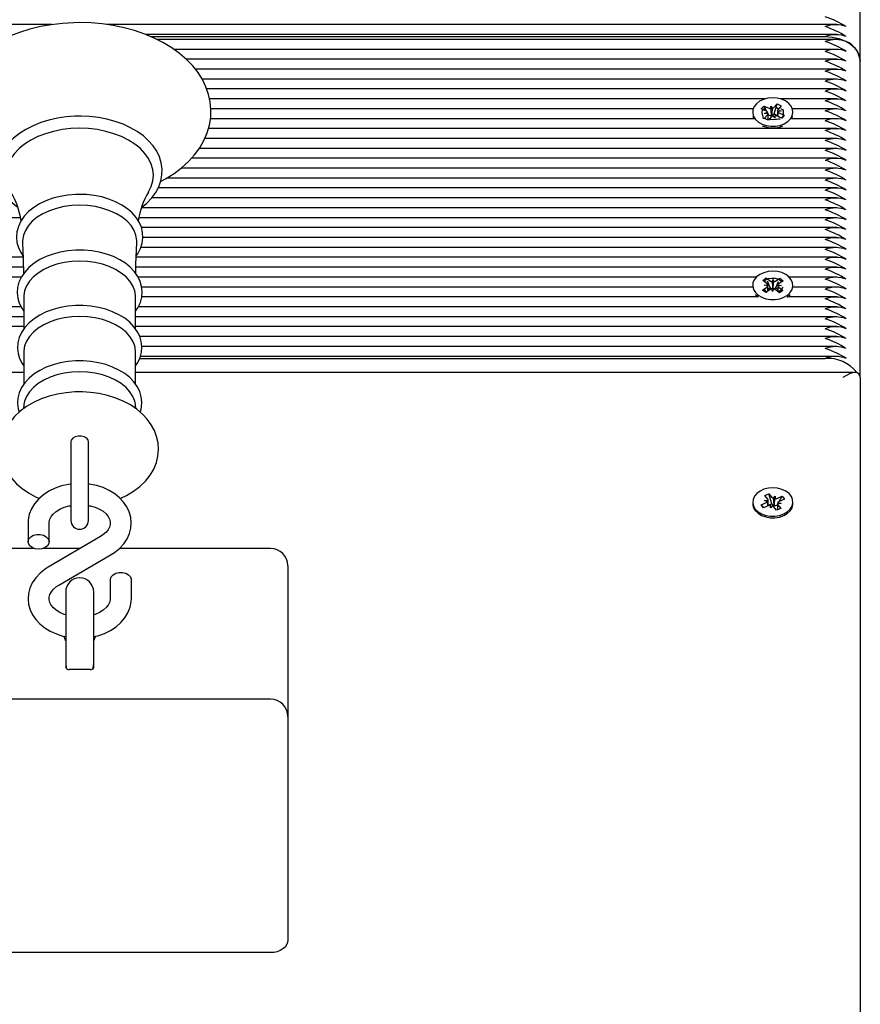
# Model space of a CAD drawing. Units: metres. Extents: x 2.01 to 10.62, y 2.3 to 8.54.
# Drawn here: x 6.16 to 6.4, y 5.93 to 6.21 of the extents above; entities that cross this region are included whole.
import ezdxf

# ---------------------------------------------------------------- set-up
doc = ezdxf.new("R2010")
doc.units = ezdxf.units.M
doc.header["$LTSCALE"] = 60
doc.linetypes.add('SLD-Сплошная', pattern=[0])

msp = doc.modelspace()

# ---------------------------------------------------------------- linework, layer by layer
at = {"color": 7, "linetype": 'SLD-Сплошная', "lineweight": 25}
for p, q in [((6.398906697782849, 6.195010337684127), (6.398906697782849, 6.286934219238379)), ((6.168080238113002, 6.205495619058365), (5.721406697782849, 6.205495619058365)), ((6.392215870012474, 6.205495619058365), (6.183625798423371, 6.205495619058365)), ((6.392215870012473, 6.202667191933619), (6.194740891150579, 6.202667191933619)), ((6.196137417751688, 6.202081405495992), (6.38890669778285, 6.202081405495992)), ((6.392215870012474, 6.201252978371246), (6.197958946692067, 6.201252978371246)), ((6.392215870012473, 6.1984245512465), (6.202819362257308, 6.1984245512465)), ((6.392215870012473, 6.195596124121755), (6.206360739622652, 6.195596124121755)), ((6.398906697782849, 6.104678518690658), (6.398906697782849, 6.195010337684128)), ((6.392215870012474, 6.192767696997008), (6.208930615382864, 6.192767696997008)), ((6.392215870012473, 6.189939269872262), (6.210869000312062, 6.189939269872262)), ((6.392215870012472, 6.187110842747516), (6.21218476322387, 6.187110842747516)), ((6.371745595199384, 6.18428241562277), (6.213003787319874, 6.18428241562277)), ((6.392215870012472, 6.18428241562277), (6.376067800366311, 6.18428241562277)), ((6.368312255775441, 6.181453988498023), (6.213376038145248, 6.181453988498023)), ((6.370616994938312, 6.181400751145432), (6.371365557859228, 6.182237307644847)), ((6.372074705630348, 6.180748560782765), (6.370616994938312, 6.181400751145432)), ((6.371365557859228, 6.182237307644847), (6.37282326855127, 6.181585117282179)), ((6.371798661962924, 6.181415828574706), (6.371365557859228, 6.182237307644847)), ((6.371601176449859, 6.181453988498023), (6.37143549465615, 6.181453988498023)), ((6.372178470239936, 6.18069543699317), (6.371815808414724, 6.181383306483225)), ((6.373329781957247, 6.181473407188943), (6.373371323546942, 6.18219759614782)), ((6.373371323546942, 6.18219759614782), (6.37384742639864, 6.181555742942405)), ((6.373573103411468, 6.179639971238786), (6.373371323546942, 6.18219759614782)), ((6.374237499465401, 6.181810062743919), (6.375159835921536, 6.182840819859266)), ((6.374320166085388, 6.179979116381047), (6.374874949143935, 6.181869888848932)), ((6.374912153963259, 6.181996687688524), (6.375159835921536, 6.182840819859266)), ((6.375159835921536, 6.182840819859266), (6.376342905468697, 6.18231150594174)), ((6.375262587083655, 6.180922589762262), (6.376286744931024, 6.180893215422486)), ((6.376286744931024, 6.180893215422486), (6.37537902742287, 6.180556559867513)), ((6.376342905468697, 6.18231150594174), (6.375420569012564, 6.18128074882639)), ((6.392215870012473, 6.181453988498023), (6.379501139790254, 6.181453988498023)), ((6.368548340297934, 6.178625561373277), (6.213266461514625, 6.178625561373277)), ((6.36815669778285, 6.180514648669803), (6.36815669778285, 6.180469741501192)), ((6.371470490097003, 6.178717791397869), (6.372392826553135, 6.179748548513218)), ((6.372653559644164, 6.17818847748034), (6.371470490097003, 6.178717791397869)), ((6.371526650634675, 6.180136081917122), (6.37243436814283, 6.180472737472098)), ((6.372550808482046, 6.180106707577349), (6.371526650634675, 6.180136081917122)), ((6.371781222298037, 6.178625561373277), (6.371758605648908, 6.178625561373277)), ((6.372692617729621, 6.179720240964924), (6.372551333778958, 6.179988217664809)), ((6.372551650634676, 6.178500872679977), (6.372551650634676, 6.179800331677142)), ((6.372551650634676, 6.179562703186623), (6.372692617729621, 6.179720240964924)), ((6.373575896100297, 6.179219234595691), (6.372653559644164, 6.17818847748034)), ((6.372692617729621, 6.179720240964924), (6.372823268551271, 6.179661786837351)), ((6.373568690669086, 6.179563044492998), (6.373573103411468, 6.179639971238786)), ((6.373573103411468, 6.179639971238786), (6.373623677288067, 6.179571790582671)), ((6.374442072018756, 6.178831701191786), (6.373965969167061, 6.179473554397204)), ((6.374237499465401, 6.17988673229909), (6.374320166085388, 6.179979116381047)), ((6.374320166085388, 6.179979116381047), (6.375261744931024, 6.179557847159266)), ((6.374483613608452, 6.179555890150668), (6.374442072018756, 6.178831701191786)), ((6.37644783770647, 6.178791989694763), (6.37499012701443, 6.17944418005743)), ((6.375261744931024, 6.180557465182497), (6.375261744931024, 6.179322656226606)), ((6.375738689935349, 6.180280736556844), (6.377196400627389, 6.179628546194177)), ((6.376388110250524, 6.178818712192832), (6.377196400627389, 6.179628546194177)), ((6.377196400627389, 6.179628546194177), (6.37644783770647, 6.178791989694763)), ((6.392215870012472, 6.178625561373277), (6.379265055267852, 6.178625561373277)), ((6.379656697782849, 6.180469741501192), (6.379656697782849, 6.180514648669803)), ((6.392215870012474, 6.17579713424853), (6.212685934368893, 6.175797134248531)), ((6.392215870012473, 6.172968707123784), (6.211643725663229, 6.172968707123784)), ((6.392215870012473, 6.170140279999038), (6.210074615422089, 6.170140279999038)), ((6.392215870012472, 6.167311852874293), (6.207837008275307, 6.167311852874293)), ((6.39227805081525, 6.164483425749546), (6.204888073219232, 6.164483425749546)), ((6.392215870012473, 6.161654998624799), (6.200831008502362, 6.161654998624799)), ((6.392215870012471, 6.158826571500054), (6.198311323665289, 6.158826571500054)), ((6.392215870012472, 6.155998144375307), (6.196495733939323, 6.155998144375307)), ((6.392215870012473, 6.153169717250561), (6.193551246068374, 6.153169717250561)), ((6.159003344620171, 6.150341290125814), (5.445597525553226, 6.150341290125814)), ((6.392215870012472, 6.150341290125814), (6.19278820995526, 6.150341290125814)), ((6.392215870012473, 6.147512863001069), (6.193547020999181, 6.147512863001069)), ((6.392215870012471, 6.144684435876322), (6.193974281162511, 6.144684435876322)), ((6.392215870012472, 6.141856008751576), (6.193414722792107, 6.141856008751576)), ((6.159768084946741, 6.13902758162683), (5.445597525553227, 6.13902758162683)), ((6.392215870012473, 6.13902758162683), (6.192062811502269, 6.13902758162683)), ((6.159834038810913, 6.136199154502084), (5.445597525553228, 6.136199154502084)), ((6.392215870012473, 6.136199154502084), (6.191963953756296, 6.136199154502084)), ((6.159214275584985, 6.133370727377337), (5.468595415398068, 6.133370727377337)), ((6.36921798016763, 6.133370727377337), (6.192587062784162, 6.133370727377337)), ((6.371021288526037, 6.132443167223173), (6.372035463544795, 6.133125607341912)), ((6.372035463544795, 6.133125607341912), (6.373224624418514, 6.132242000694012)), ((6.372056748547966, 6.133071976183524), (6.372035463544795, 6.133125607341912)), ((6.392215870012473, 6.133370727377337), (6.378595415398065, 6.133370727377337)), ((6.368157337758758, 6.130542300252591), (6.193618768265141, 6.130542300252592)), ((6.36815669778285, 6.131017173986743), (6.36815669778285, 6.130557554578973)), ((6.370924922736618, 6.129694011567829), (6.372174531241878, 6.130534875285556)), ((6.37221044939975, 6.131559560575278), (6.371021288526037, 6.132443167223173)), ((6.371467928403871, 6.131059916916917), (6.372464271868149, 6.131230100202217)), ((6.372451124909913, 6.130855039355295), (6.371467928403871, 6.131059916916917)), ((6.373118043019288, 6.130397865617097), (6.372402765744669, 6.132200127448913)), ((6.372488109599737, 6.129973982332964), (6.373118043019288, 6.130397865617097)), ((6.373118043019288, 6.130397865617097), (6.373224624418516, 6.130318670249183)), ((6.37367740478812, 6.132046419435714), (6.373967145414392, 6.13274164435237)), ((6.37394436300522, 6.13016836967524), (6.373967145414392, 6.13274164435237)), ((6.373967145414392, 6.13274164435237), (6.374207820924554, 6.13203712313239)), ((6.3746737482524, 6.132216602721012), (6.375923356757659, 6.133057466438738)), ((6.374673748252399, 6.130293272276183), (6.374785747415773, 6.130368636706327)), ((6.374785747415773, 6.130368636706327), (6.37553738378873, 6.13214518877315)), ((6.374785747415773, 6.130368636706327), (6.375328588609772, 6.129965278255532)), ((6.37634546716183, 6.130974431056575), (6.375349123697551, 6.130804247771279)), ((6.375362270655788, 6.131179308618198), (6.37634546716183, 6.130974431056575)), ((6.375602946165948, 6.130474787398215), (6.376792107039665, 6.129591180750318)), ((6.376888472829082, 6.132340336405663), (6.375638864323822, 6.131499472687935)), ((6.375908795435219, 6.13302304960048), (6.375923356757659, 6.133057466438738)), ((6.375923356757659, 6.133057466438738), (6.376888472829082, 6.132340336405663)), ((6.392215870012473, 6.130542300252591), (6.379656057807028, 6.130542300252591)), ((6.379656697782849, 6.130557554578973), (6.379656697782849, 6.131017173986743)), ((6.159933334529574, 6.127723364764717), (6.159933334529574, 6.118549855532265)), ((6.191880061036125, 6.118547246965674), (6.191880061036125, 6.127723364764717)), ((6.369860854337319, 6.127713873127845), (6.193645724285478, 6.127713873127845)), ((6.368986525668891, 6.128453462569456), (6.369741336098647, 6.127754675519883)), ((6.371890038808039, 6.128976881534752), (6.370924922736618, 6.129694011567829)), ((6.373139647313301, 6.12981774525248), (6.371890038808039, 6.128976881534752)), ((6.373846250151307, 6.129292703621119), (6.373605574641147, 6.129997224841103)), ((6.37413599077758, 6.12998792853778), (6.373846250151307, 6.129292703621119)), ((6.37391358539776, 6.130094519625784), (6.37394436300522, 6.13016836967524)), ((6.37394436300522, 6.13016836967524), (6.373969928686055, 6.130093532128867)), ((6.375777932020904, 6.128908740631582), (6.374588771147188, 6.129792347279481)), ((6.376792107039665, 6.129591180750318), (6.375777932020904, 6.128908740631582)), ((6.392215870012471, 6.127713873127845), (6.377952541228468, 6.127713873127845)), ((6.159170394624203, 6.124885446003098), (5.445597525553226, 6.124885446003098)), ((6.392215870012472, 6.124885446003098), (6.192650303763052, 6.124885446003098)), ((6.159933334529574, 6.122057018878352), (5.445597525553226, 6.122057018878352)), ((6.392215870012472, 6.122057018878352), (6.191880061036125, 6.122057018878352)), ((6.159933334529574, 6.119228591753607), (5.445597525553227, 6.119228591753607)), ((6.392215870012474, 6.119228591753607), (6.191880061036125, 6.119228591753607)), ((6.392215870012473, 6.116400164628859), (6.193086441947262, 6.116400164628859)), ((6.392215870012473, 6.113571737504114), (6.193680917231317, 6.113571737504114)), ((6.159933334529574, 6.111936672279099), (6.159933334529574, 6.102763163046649)), ((6.191880061036125, 6.102760554480056), (6.191880061036125, 6.111936672279099)), ((6.392215870012473, 6.110743310379368), (6.193274484809424, 6.110743310379368)), ((6.19306438889114, 6.110157523941741), (6.38890669778285, 6.110157523941741)), ((6.159933334529574, 6.106142984784725), (5.440371163876915, 6.106142984784725)), ((6.397442231688784, 6.106142984784725), (6.191880061036125, 6.106142984784725)), ((6.39890669778285, 6.104678518690658), (6.39890669778285, 5.853082272047768)), ((6.159991795008409, 6.097020868079948), (6.159822227928501, 6.095760159502293)), ((6.191987443494303, 6.095787848007018), (6.191821600557291, 6.097020868079948)), ((6.17340669778285, 6.086418880473248), (6.17340669778285, 6.080234379128859)), ((6.17840669778285, 6.080234379128859), (6.17840669778285, 6.086418880473254)), ((6.173406697782849, 6.080234379128859), (6.173406697782849, 6.063855919472954)), ((6.178406697782849, 6.063855919472954), (6.178406697782849, 6.080234379128859)), ((6.371599374294143, 6.071025325090154), (6.372818076250161, 6.071512544518336)), ((6.372818076250161, 6.071512544518336), (6.373667062505511, 6.070450742432673)), ((6.373590970073429, 6.068622578549825), (6.372818076250161, 6.071512544518336)), ((6.36815669778285, 6.069145330632921), (6.36815669778285, 6.068685711225151)), ((6.370558951801064, 6.068375558965013), (6.372060566711162, 6.068975882903304)), ((6.371556096617402, 6.069606808780292), (6.37258105489635, 6.06960026942185)), ((6.372439112500093, 6.069238768055018), (6.371556096617402, 6.069606808780292)), ((6.372448360549488, 6.069963523004495), (6.371599374294143, 6.071025325090154)), ((6.372581096617402, 6.068046765655021), (6.372581096617402, 6.069606808780293)), ((6.372581096617402, 6.068218845737755), (6.373590970073429, 6.068622578549825)), ((6.373590970073429, 6.068622578549825), (6.373667062505513, 6.068527411987844)), ((6.37403883825241, 6.070183070138333), (6.374559326437597, 6.070807456656874)), ((6.374313353970664, 6.068257679249453), (6.374559326437597, 6.070807456656874)), ((6.374559326437597, 6.070807456656874), (6.3745500783882, 6.070082701707398)), ((6.375063796531356, 6.07017653077989), (6.376565411441454, 6.07077685471818)), ((6.375232298948298, 6.068683852485552), (6.375232298948298, 6.066872857779633)), ((6.376257298948299, 6.068683852485553), (6.375232340669351, 6.068690391843999)), ((6.37537428306561, 6.06905189321083), (6.376257298948299, 6.068683852485553)), ((6.377254443764635, 6.069915102300833), (6.375752828854539, 6.069314778362541)), ((6.375757121064588, 6.069316494326083), (6.376565411441454, 6.07077685471818)), ((6.376565411441454, 6.07077685471818), (6.377254443764635, 6.069915102300833)), ((6.379656697782849, 6.068685711225151), (6.379656697782849, 6.069145330632921)), ((6.172792828975722, 6.068070486015068), (6.173406697782849, 6.068029644732664)), ((6.178406697782849, 6.068029772710888), (6.178984224492369, 6.068081879001689)), ((6.371247984124245, 6.067513806547664), (6.370558951801064, 6.068375558965013)), ((6.371367242177929, 6.067561484193897), (6.370558951801064, 6.068375558965013)), ((6.372749599034343, 6.068114130485958), (6.371247984124245, 6.067513806547664)), ((6.373254069128102, 6.067483204608969), (6.373263317177501, 6.068207959558447)), ((6.373774557313292, 6.068107591127514), (6.373254069128102, 6.067483204608969)), ((6.374995319315539, 6.066778116747511), (6.37414633306019, 6.067839918833173)), ((6.374258065275886, 6.068191353986694), (6.374313353970664, 6.068257679249453)), ((6.374313353970664, 6.068257679249453), (6.374312371599506, 6.06818069238149)), ((6.37621402127156, 6.067265336175692), (6.374995319315539, 6.066778116747511)), ((6.375063796531356, 6.068253200335061), (6.37519838237399, 6.068307005809785)), ((6.37519838237399, 6.068307005809785), (6.375232298948298, 6.068368283814785)), ((6.37519838237399, 6.068307005809785), (6.375232298948298, 6.068264587349992)), ((6.375365035016209, 6.068327138261351), (6.37621402127156, 6.067265336175692)), ((6.161156697782849, 6.063134922992834), (6.161156697782849, 6.057786654856701)), ((6.16715669778285, 6.057786654856701), (6.16715669778285, 6.063134922992834)), ((6.181881883562578, 6.059322733674269), (6.166901810800684, 6.050559246353334)), ((6.162754493190723, 6.055911311917153), (6.121406697782848, 6.055911311917153)), ((6.176050489703991, 6.055911311917153), (6.165558902374974, 6.055911311917153)), ((6.230406697782851, 6.055911311917153), (6.187297413199636, 6.055911311917153)), ((6.169931512003122, 6.045380355485209), (6.184911584765016, 6.054143842806144)), ((6.23540669778285, 6.050911311917153), (6.23540669778285, 6.046517913634951)), ((6.18465669778285, 6.046916434302778), (6.18465669778285, 6.041568166166645)), ((6.19065669778285, 6.041568166166645), (6.19065669778285, 6.046916434302778)), ((6.23540669778285, 6.046517913634951), (6.23540669778285, 6.007878303328162)), ((6.17190669778285, 6.043489963016919), (6.17190669778285, 6.02459320007113)), ((6.17990669778285, 6.024593200071131), (6.17990669778285, 6.043489963016919)), ((6.17190669778285, 6.02459320007113), (6.171906697782851, 6.021769176293422)), ((6.179906697782851, 6.021769176293422), (6.17990669778285, 6.024593200071131)), ((6.17890669778285, 6.021354962731048), (6.17290669778285, 6.021354962731048)), ((6.23040669778285, 6.012878303328162), (6.121406697782847, 6.012878303328162)), ((6.23540669778285, 6.007878303328162), (6.23540669778285, 5.965200633798497)), ((6.23540669778285, 5.965200633798497), (6.23540669778285, 5.943987430362901)), ((6.23040669778285, 5.940451896456968), (6.12140669778285, 5.940451896456969))]:
    msp.add_line(p, q, dxfattribs=at)
at = {"color": 7, "linetype": 'SLD-Сплошная', "lineweight": 25, "flags": 128}
for points in [[(6.1990226035076, 6.160657166923646), (6.200463088039612, 6.161421457517981), (6.202848149721254, 6.162935398712762), (6.205035006727441, 6.164594928481655), (6.207003095961697, 6.166388902956655), (6.208732812621024, 6.168303303094664), (6.210206427539643, 6.170320735588691), (6.211409581778664, 6.172420736400406), (6.212332643517033, 6.174580992729275), (6.212971221063264, 6.176779183435739), (6.213325490005526, 6.178994714390029), (6.213398641240088, 6.181209712146814), (6.213195130175619, 6.183409098585365), (6.212720081159374, 6.185577292416663), (6.211978349922899, 6.187702164586374), (6.210973808372952, 6.189772954587432), (6.209710274176969, 6.191778001221379), (6.208192998326745, 6.193704025157473), (6.206430169442896, 6.19553620763089), (6.204433805888424, 6.197259027857897), (6.202219706268124, 6.198857463902626), (6.1998066342381, 6.200318027457942), (6.197215237333881, 6.201629303765203), (6.194467572691836, 6.202781837974846), (6.191585921801968, 6.203768251066108), (6.18859219162297, 6.204582919192946), (6.185508449670413, 6.205221426575736), (6.182356925518985, 6.205680419834581), (6.179159997909625, 6.205957529660926), (6.175906697782851, 6.206051342888275), (6.174186278213154, 6.206025144644573), (6.170975993312851, 6.205835298604912), (6.167799590181039, 6.205462698332791), (6.164679932754022, 6.204909200353926), (6.161638836753122, 6.204177468227902), (6.15869774204161, 6.203270957280008), (6.155877703644355, 6.202193895181216), (6.153199437687674, 6.200951309611791), (6.150683423026931, 6.199549148249692), (6.148350092043319, 6.197994594359933), (6.146220722978928, 6.196297299522041), (6.144315566114041, 6.194469052319934), (6.142653846851183, 6.192524771817719), (6.141252532932571, 6.190482754458925), (6.140124808699815, 6.188364124219554), (6.139278882984693, 6.186191388565764), (6.138717791536207, 6.1839865480072), (6.138440363757451, 6.181769515787843), (6.138442899695822, 6.179557376926045), (6.138720853691288, 6.177364572738511), (6.139268891121469, 6.175207106574002), (6.140082485892612, 6.173095865266505), (6.14115790257905, 6.171041747031453), (6.142491093571508, 6.169056812686568), (6.144076142205024, 6.167154803954853), (6.145903868624853, 6.16535083837387), (6.147961181674272, 6.163660422014337), (6.150231374147759, 6.162098244383051), (6.152695064120387, 6.160677259943908), (6.152819016100924, 6.160617594162216)], [(6.38890669778285, 6.202081405495992), (6.39085760100301, 6.201945536910738), (6.3927335321065, 6.201543152508509), (6.394462400113045, 6.200889715696224), (6.395977765594714, 6.200010337684127), (6.397221393905874, 6.198938812476062), (6.398145493107961, 6.197716318184858), (6.398714550586881, 6.196389834580541), (6.398906697782849, 6.195010337684127)], [(6.370832242929072, 6.177078791618637), (6.37203568599267, 6.176670054095533), (6.37333999578617, 6.176468579661063), (6.374674856630996, 6.176485229854142), (6.375968305833489, 6.176719107058546), (6.377150613212343, 6.177157602893654), (6.378158040270738, 6.177777077935494), (6.378936276355191, 6.178544136124214), (6.379443366556952, 6.179417425154314), (6.379651973511987, 6.18034986578814), (6.379550851165356, 6.18129118990977), (6.37914545104894, 6.182190650492151), (6.378457628387947, 6.182999757382474), (6.377524463880069, 6.18367489141885), (6.376396264665466, 6.184179655950627), (6.375133852255821, 6.184486838991242), (6.373805283630902, 6.184579880223465), (6.372482182269163, 6.184453763770384), (6.371235876907489, 6.18411528860263), (6.370133556190523, 6.183582702004105), (6.36923464651344, 6.182884715856193), (6.368587608329606, 6.182058958772792), (6.368227323634993, 6.181149947532011), (6.36817321547074, 6.180206687165126), (6.368428200821991, 6.179280029082671), (6.368978533362457, 6.178419929661728), (6.369794544522434, 6.177672757084708), (6.370832242929072, 6.177078791618637)], [(6.371236940463714, 6.178625561373277), (6.37112599481837, 6.179127817250278), (6.370979030510355, 6.179792071191694), (6.370906835349609, 6.180444020083888), (6.370962463300176, 6.180920747872134), (6.371119561794949, 6.181232104090041), (6.371374171704046, 6.181414866797128), (6.371736037634095, 6.181440092845115), (6.371807844670395, 6.181397420692682)], [(6.374913132097003, 6.18187011740449), (6.375253886234062, 6.181582956092008), (6.375435624266615, 6.181297573825699)], [(6.376217530574845, 6.181435184064447), (6.376286236289565, 6.181450397340059), (6.37667956225135, 6.181248763977341), (6.376850938764703, 6.180920725261013), (6.376906603932683, 6.180448519747809), (6.376857574712613, 6.179925807285027), (6.376738328501083, 6.179342434969751), (6.376686089176335, 6.179117260180924)], [(6.17590669778285, 6.179329668031119), (6.174551768955767, 6.179304112000203), (6.172014562330287, 6.17911747196679), (6.169520643692401, 6.178751344448934), (6.167099091080574, 6.178209067201684), (6.164777362373553, 6.177495436646037), (6.162582055951405, 6.1766166619644), (6.160538857537569, 6.175580333908882), (6.15867259463977, 6.174395531167358), (6.157007766500977, 6.173073568615419), (6.155568151083434, 6.171628860632555), (6.154375530161285, 6.17007951504522), (6.153448282687165, 6.16844809106082), (6.152799020199213, 6.166760705178914), (6.15243302304238, 6.165044271743754), (6.152348997363193, 6.163323147834354), (6.15254194975549, 6.161617291198718), (6.153005319433279, 6.159945383724843), (6.153732757014664, 6.158322111469626), (6.154718650657871, 6.156761230973402), (6.155955662329896, 6.155278660803414), (6.157432152188369, 6.153892361141797), (6.158211276730102, 6.153309170294784)], [(6.193590550541628, 6.153276115539434), (6.195084414307177, 6.154512457036867), (6.196480731705094, 6.155977637300033), (6.197626398584683, 6.157543689168026), (6.198503906209761, 6.159187283570258), (6.19910191145685, 6.160881909629804), (6.199416462128552, 6.162600886053739), (6.199449773474188, 6.164320588354479), (6.199207152971988, 6.166021858685041), (6.198695378799985, 6.167685902560719), (6.197920554698911, 6.169298910832947), (6.19688839408297, 6.170846820176308), (6.195606852701894, 6.172313272897338), (6.194088525470616, 6.173680091740506), (6.192351363370758, 6.174929104392882), (6.19041769658975, 6.176043953844497), (6.188312642962571, 6.177011008988765), (6.186063486593754, 6.177819217246872), (6.183697458549252, 6.178460394677166), (6.181242346451073, 6.178928349858906), (6.178726465072233, 6.179218668396795), (6.17631257868757, 6.179327376519334), (6.17590669778285, 6.179329668031119)], [(6.368240073085876, 6.179365150814888), (6.368428200821989, 6.178820409674902), (6.368523785642563, 6.178625561373277)], [(6.379289609923134, 6.178625561373277), (6.379443366556951, 6.178957805746545), (6.37957332247982, 6.179365150814888)], [(6.17590669778285, 6.175881695588589), (6.173368630150836, 6.175783770409401), (6.170867573260129, 6.175491422841463), (6.168439998152081, 6.175008915970622), (6.166121304338195, 6.174343285833565), (6.163945303595519, 6.173504238816562), (6.161943726914807, 6.172504010114488), (6.160145761791225, 6.171357185314138), (6.158577626604937, 6.170080487703525), (6.157262188298092, 6.168692534408687), (6.156218628923315, 6.167213564914061), (6.155462165926179, 6.165665145925225), (6.155003830240592, 6.164069856877774), (6.154850305432927, 6.162450960678298), (6.155003830240592, 6.160832064478822), (6.155462165926179, 6.159236775431371), (6.156218628923315, 6.157688356442536), (6.156254880258619, 6.157627827483277)], [(6.195556463537844, 6.157624427647853), (6.195594766642385, 6.157688356442536), (6.19635122963952, 6.159236775431371), (6.196809565325109, 6.160832064478822), (6.196963090132773, 6.162450960678298), (6.196809565325109, 6.164069856877774), (6.19635122963952, 6.165665145925225), (6.195594766642384, 6.167213564914061), (6.194551207267606, 6.168692534408688), (6.193235768960763, 6.170080487703525), (6.191667633774474, 6.171357185314138), (6.189869668650891, 6.172504010114488), (6.18786809197018, 6.173504238816562), (6.185692091227503, 6.174343285833565), (6.183373397413617, 6.175008915970622), (6.180945822305571, 6.175491422841463), (6.178444765414863, 6.175783770409401), (6.17590669778285, 6.175881695588589)], [(6.17590669778285, 6.157015678954576), (6.174716205261397, 6.156989736611476), (6.172497239287726, 6.156801150711027), (6.170327119280776, 6.15643174586502), (6.168238453642568, 6.15588544995913), (6.166261890356878, 6.155167815110965), (6.164427119341759, 6.154285970487343), (6.162763072998734, 6.1532487616273), (6.161298839647351, 6.152067927461937), (6.160063490908669, 6.150760112874396), (6.159083467176033, 6.149348146103745), (6.158379373848543, 6.147861931723704), (6.157961752305143, 6.146335345163128), (6.157830241895861, 6.1448002360427), (6.157977602165459, 6.143281921508648), (6.158394343476007, 6.141801679227935), (6.159071652030327, 6.140375879909085), (6.159749519488172, 6.139387853442441)], [(6.192080815417451, 6.139425910042474), (6.192556438372755, 6.140067664604114), (6.193316623157344, 6.141541760786804), (6.193791514736719, 6.14306300714685), (6.193979494074108, 6.144598676649332), (6.193886898260388, 6.146121999126266), (6.193522917310463, 6.14761150140297), (6.192896879228587, 6.149049159036585), (6.192015467768653, 6.150421560464599), (6.190885985183601, 6.15171243818378), (6.189521004405952, 6.152901981665416), (6.187940744912879, 6.153969280581506), (6.18617194004267, 6.154895549357999), (6.184245318620279, 6.155665790869532), (6.182193416961412, 6.156268978383281), (6.180048134367907, 6.156697714641418), (6.177841764618805, 6.156947011409664), (6.17590669778285, 6.157015678954576)], [(6.17590669778285, 6.153917892025829), (6.17363447223144, 6.153816545006407), (6.171406472965772, 6.153514476552591), (6.169266065457237, 6.153017566083237), (6.167254910303313, 6.152335485395406), (6.165412152351417, 6.151481510413828), (6.163773658788974, 6.15047226279014), (6.16237132102942, 6.149327386381334), (6.161232433982108, 6.148069164904429), (6.16037916478795, 6.146722088209269), (6.159828121361232, 6.145312375611446), (6.15959002913545, 6.143867465563155), (6.159590045848171, 6.143140283122478)], [(6.192223419272755, 6.143141554743159), (6.19222336643025, 6.143867465563155), (6.191985274204468, 6.145312375611446), (6.191434230777748, 6.14672208820927), (6.190580961583591, 6.14806916490443), (6.18944207453628, 6.149327386381334), (6.188039736776726, 6.15047226279014), (6.186401243214283, 6.151481510413828), (6.184558485262386, 6.152335485395406), (6.182547330108462, 6.153017566083237), (6.180406922599928, 6.153514476552591), (6.178178923334259, 6.153816545006407), (6.17590669778285, 6.153917892025829)], [(6.159556154775093, 6.143140190396436), (6.159793852046407, 6.138527558438848), (6.159866019778727, 6.134346190913831)], [(6.191943644539224, 6.134351996850063), (6.191973270495178, 6.137046527665544), (6.192248793922002, 6.143142357876446)], [(6.17590669778285, 6.141090151959049), (6.174723302383772, 6.141064188551215), (6.172518115993149, 6.140875496585359), (6.170362045194954, 6.140505909915094), (6.168287868480918, 6.13995938120884), (6.166326388772533, 6.139241492061925), (6.164507453115975, 6.138359407615741), (6.162860174033742, 6.137322033542562), (6.161413925808822, 6.136141310100408), (6.160197986638974, 6.134834227680603), (6.159238879310402, 6.13342420850196), (6.158556925640471, 6.131941845624366), (6.158161988487736, 6.130421450415173), (6.158052955340192, 6.12889483711736), (6.158222136938146, 6.127386977161652), (6.158659769921504, 6.125919220744625), (6.159357154866938, 6.124507344394146), (6.159933334529574, 6.12369397898244)], [(6.191880061036125, 6.123693544106967), (6.192539534873495, 6.124649200963234), (6.193233465690385, 6.126129198769063), (6.193640558710675, 6.127648670431214), (6.193761525540332, 6.129175579593992), (6.193603900612486, 6.130684639254235), (6.193177397803936, 6.132154469169615), (6.192490842713852, 6.133568968115802), (6.191550686100599, 6.134914311863307), (6.19036514758371, 6.136173243029843), (6.188948709410487, 6.137325264090193), (6.187323643213674, 6.138349602896331), (6.18551816685642, 6.139228286164941), (6.183564148781315, 6.139947252770628), (6.1814941038753, 6.140496618180926), (6.179340270283495, 6.140869702336221), (6.177135240663925, 6.141062167234014), (6.17590669778285, 6.141090151959049)], [(6.17590669778285, 6.137911910072731), (6.173683635286129, 6.13781275585017), (6.171503842172211, 6.137517223106642), (6.169409745634582, 6.137031064050839), (6.167442104880345, 6.136363741215781), (6.165639217798621, 6.135528243281387), (6.164036175535707, 6.134540832264583), (6.162664179485814, 6.133420726997648), (6.161549933991432, 6.132189729055503), (6.160715126573672, 6.130871798412852), (6.160176005809344, 6.12949258709053), (6.159943065070882, 6.128078939868097), (6.159933334529573, 6.127723364764717)], [(6.191880061036125, 6.127723364764717), (6.191870330494817, 6.128078939868097), (6.191637389756355, 6.12949258709053), (6.191098268992026, 6.130871798412852), (6.190263461574268, 6.132189729055503), (6.189149216079885, 6.133420726997648), (6.187777220029991, 6.134540832264583), (6.186174177767077, 6.135528243281387), (6.184371290685355, 6.136363741215781), (6.182403649931117, 6.137031064050839), (6.180309553393486, 6.137517223106642), (6.178129760279568, 6.13781275585017), (6.17590669778285, 6.137911910072731)], [(6.369741336098648, 6.128214294927653), (6.370767745196412, 6.127610601173776), (6.371963376040599, 6.127190556642006), (6.373263771862919, 6.126976806041774), (6.374598827987999, 6.126980872723265), (6.375896571194567, 6.127202537450628), (6.377087039810451, 6.127629850221035), (6.378106055364426, 6.128239774492427), (6.378898682464214, 6.12899942908946), (6.379422190377704, 6.129867860836182), (6.379648356657772, 6.130798252352337), (6.379564988621721, 6.131740445990469), (6.379176580661952, 6.13264364784767), (6.378504071952112, 6.133459166078029), (6.377583717610822, 6.134143035882662), (6.376465134178845, 6.134658389663386), (6.375208624778532, 6.134977444564489), (6.373881928156892, 6.135083000253669), (6.372556566872198, 6.134969366196398), (6.371303991494365, 6.134642668434118), (6.370191728686231, 6.134120519327755), (6.369279740823679, 6.13343106807079), (6.368617193408438, 6.132611483158938), (6.36823980454316, 6.131705948626943), (6.368167919359254, 6.130763282075811), (6.368405413205592, 6.129834302903315), (6.368939482727444, 6.128969092617102), (6.369741336098648, 6.128214294927653)], [(6.371461706465055, 6.132115914428894), (6.371524785118828, 6.132223577285256), (6.371945658860971, 6.132613171605835), (6.372715745751283, 6.132952771997388), (6.37361026536042, 6.133085844454007), (6.374612621326312, 6.133048034708181), (6.375516416503101, 6.132807082463903), (6.376125015133574, 6.132403905518254), (6.376412119073173, 6.132019797141997)], [(6.378016375581534, 6.127713873127845), (6.378106055364424, 6.127780155084658), (6.378826869896806, 6.128453462569456)], [(6.175906697782851, 6.12526144032155), (6.174725577720274, 6.125235470064565), (6.172524809985028, 6.125046743612678), (6.170373244859426, 6.124677097753876), (6.168303715710421, 6.124130493051455), (6.166347075494031, 6.12341252042946), (6.164533222197885, 6.122530356436095), (6.162891327121193, 6.121492926211759), (6.161450858438904, 6.120312236833206), (6.160241160988045, 6.119005393057686), (6.159288781595311, 6.117596012740016), (6.158613944342139, 6.1161149119705), (6.158226287601406, 6.114596537704579), (6.158124456887673, 6.113072685587785), (6.158300623805737, 6.111568212229256), (6.15874493919469, 6.110104492105644), (6.159448745337155, 6.108697113673281), (6.159933334529574, 6.108019990232531)], [(6.191880061036125, 6.108016683675403), (6.192531184811485, 6.108982935663137), (6.193203729454178, 6.110464475441774), (6.193589063844726, 6.111983013372477), (6.193688617663947, 6.113506798343024), (6.193510246596942, 6.115011034275099), (6.193063808493321, 6.11647435168156), (6.192357936122385, 6.117881222384809), (6.191399051487493, 6.119217640112818), (6.190195733948356, 6.120466022183345), (6.18876311441055, 6.121605684964072), (6.187124110994033, 6.122615945804933), (6.185307383295109, 6.123479117552076), (6.183345127713876, 6.124181449838462), (6.181269850140493, 6.124713407605491), (6.179113894512726, 6.125068537356405), (6.17690994632305, 6.12524270906286), (6.175906697782851, 6.12526144032155)], [(6.175906697782851, 6.122125217587112), (6.17368363528613, 6.122026063364552), (6.171503842172212, 6.121730530621025), (6.169409745634582, 6.12124437156522), (6.167442104880345, 6.120577048730164), (6.165639217798622, 6.119741550795769), (6.164036175535708, 6.118754139778965), (6.162664179485815, 6.11763403451203), (6.161549933991433, 6.116403036569885), (6.160715126573672, 6.115085105927234), (6.160176005809344, 6.113705894604912), (6.159943065070883, 6.112292247382479), (6.159933334529574, 6.111936672279098)], [(6.191880061036125, 6.111936672279098), (6.191870330494817, 6.112292247382479), (6.191637389756356, 6.113705894604912), (6.191098268992027, 6.115085105927234), (6.190263461574268, 6.116403036569886), (6.189149216079885, 6.11763403451203), (6.187777220029992, 6.118754139778965), (6.186174177767078, 6.119741550795769), (6.184371290685355, 6.120577048730164), (6.182403649931117, 6.121244371565221), (6.180309553393487, 6.121730530621025), (6.178129760279569, 6.122026063364552), (6.175906697782851, 6.122125217587112)], [(6.17590669778285, 6.109474747835932), (6.174725577720274, 6.109448777578947), (6.172524809985028, 6.109260051127061), (6.170373244859426, 6.108890405268259), (6.168303715710421, 6.108343800565837), (6.166347075494031, 6.107625827943843), (6.164533222197885, 6.106743663950477), (6.162891327121192, 6.105706233726141), (6.161450858438904, 6.104525544347588), (6.160241160988045, 6.103218700572068), (6.159288781595311, 6.101809320254398), (6.158613944342139, 6.100328219484883), (6.158226287601406, 6.098809845218961), (6.158124456887673, 6.097285993102168), (6.158300623805737, 6.095781519743638), (6.158599318480576, 6.094797521851042)], [(6.193228458150183, 6.094775234582023), (6.193589063844726, 6.096196320886859), (6.193688617663947, 6.097720105857406), (6.193510246596942, 6.099224341789482), (6.193063808493321, 6.100687659195942), (6.192357936122385, 6.10209452989919), (6.191399051487493, 6.103430947627201), (6.190195733948356, 6.104679329697727), (6.18876311441055, 6.105818992478454), (6.187124110994033, 6.106829253319314), (6.185307383295109, 6.107692425066459), (6.183345127713876, 6.108394757352844), (6.181269850140493, 6.108926715119873), (6.179113894512726, 6.109281844870788), (6.17690994632305, 6.109456016577242), (6.17590669778285, 6.109474747835932)], [(6.17590669778285, 6.106338525101495), (6.17368363528613, 6.106239370878933), (6.171503842172212, 6.105943838135406), (6.169409745634582, 6.105457679079603), (6.167442104880345, 6.104790356244545), (6.165639217798622, 6.103954858310151), (6.164036175535708, 6.102967447293347), (6.162664179485815, 6.101847342026412), (6.161549933991432, 6.100616344084267), (6.160715126573672, 6.099298413441616), (6.160176005809344, 6.097919202119295), (6.159991795008409, 6.097020868079948)], [(6.191821600557291, 6.097020868079948), (6.191637389756355, 6.097919202119295), (6.191098268992026, 6.099298413441616), (6.190263461574268, 6.100616344084267), (6.189149216079885, 6.101847342026413), (6.187777220029992, 6.102967447293347), (6.186174177767077, 6.103954858310151), (6.184371290685355, 6.104790356244545), (6.182403649931117, 6.105457679079603), (6.180309553393487, 6.105943838135406), (6.178129760279569, 6.106239370878933), (6.17590669778285, 6.106338525101495)], [(6.17590669778285, 6.100596514338326), (6.17453463616403, 6.10056720919974), (6.172044302751035, 6.100362645926888), (6.169594023607674, 6.099963064194509), (6.167210899843526, 6.099369129679694), (6.164921194062116, 6.098581597722562), (6.162752065553976, 6.097601567846661), (6.160732748590049, 6.096431413032766), (6.158897763721634, 6.095078626519176), (6.157284096816116, 6.093558718550979), (6.15592653104575, 6.091897010718466), (6.154851944931422, 6.0901277752983), (6.154074529055646, 6.088288916226396), (6.153596086070221, 6.086416249794079), (6.153410023797363, 6.084540512277711), (6.153505756369626, 6.082686818835051), (6.153871476009751, 6.080877069794209), (6.154495231440013, 6.079129973154775), (6.155368325057195, 6.077457048994062), (6.156485212308153, 6.075869041307387), (6.157841384554666, 6.074378445050637), (6.159429456833963, 6.073001244159775), (6.161234970053755, 6.071756634411912), (6.163234553194664, 6.070664392416298), (6.164352801444227, 6.070187305464946)], [(6.187470502946664, 6.070178660636658), (6.189274552748294, 6.0710153405936), (6.191276833847707, 6.072204634891655), (6.193090929233452, 6.073575315248773), (6.194679995322813, 6.075111019214111), (6.19600974609693, 6.07678537362012), (6.197054450377852, 6.078563448060726), (6.197801283045438, 6.080407322158353), (6.198249510356638, 6.08228161345382), (6.198406319105294, 6.084156161105934), (6.198282496109093, 6.086006404519055), (6.197889970990218, 6.087810371947365), (6.197240460736956, 6.089550401336677), (6.196342302621905, 6.091215171000872), (6.195200804134975, 6.092793870304749), (6.193820565482369, 6.094273703631668), (6.192209518138243, 6.095638304374886), (6.190383007360544, 6.0968682649457), (6.188365261982097, 6.097943951185478), (6.186187101096245, 6.098848884946378), (6.183883367359045, 6.099571091660781), (6.181486388004602, 6.100104053204925), (6.179025760778073, 6.100444431407641), (6.176659263967733, 6.100587704253348), (6.17590669778285, 6.100596514338326)], [(6.17840694778285, 6.086396328649096), (6.178311502347192, 6.086832759373177), (6.177901940355357, 6.087357394924963), (6.177222909798084, 6.087752233150741), (6.17636611751477, 6.087963948960247), (6.175447278050929, 6.087963948960247), (6.174590485767616, 6.087752233150741), (6.173911455210343, 6.087357394924963), (6.173501893218506, 6.086832759373177), (6.17340644778285, 6.086396328649096)], [(6.173406697782849, 6.07425806749355), (6.172677568123352, 6.07417424844154), (6.170719469313522, 6.073733976588469), (6.168851273888267, 6.073088681085584), (6.167107924838966, 6.072244383239727), (6.165525658062012, 6.071210693131772), (6.164142292701082, 6.070003623974618), (6.162993943329661, 6.068647551975695), (6.162110966513149, 6.067176495714188), (6.161512480054044, 6.065631066120439), (6.161204182784725, 6.064052174837687), (6.161156697782849, 6.063134922992834)], [(6.184911584765016, 6.054143842806145), (6.185800151936427, 6.054707839786126), (6.187246915186392, 6.055857407972469), (6.188475099252392, 6.057168429173176), (6.189446801070483, 6.058606463601663), (6.190138736995475, 6.060132394758594), (6.190540949152317, 6.061704683628473), (6.19065542035181, 6.063285499582132), (6.190491135199705, 6.064843848367269), (6.190060109952926, 6.066352472677745), (6.189374458208895, 6.067790285154399), (6.188444171800398, 6.069139886812235), (6.187279750303803, 6.070382168073074), (6.185896426157899, 6.071495181646565), (6.184317355093966, 6.072455803572688), (6.182573557000278, 6.073243017347397), (6.180701063800469, 6.073840482285887), (6.178738482933235, 6.074237034575845), (6.178406697782849, 6.074268211925649)], [(6.368901314749191, 6.067144250838616), (6.369688867845079, 6.066381962161648), (6.370703805244658, 6.065768647394238), (6.37189141141001, 6.065337370494247), (6.373187662185357, 6.065111381710987), (6.374522676355881, 6.065102864158257), (6.375824482962093, 6.065312277019529), (6.377022901272892, 6.065728330793248), (6.378053324246943, 6.066328595912781), (6.378860201515001, 6.067080711930163), (6.379400034114691, 6.067944132076215), (6.379643719530836, 6.068872309147378), (6.379578120619573, 6.069815204877496), (6.37920677383519, 6.070721987513699), (6.378549698578951, 6.071543772169356), (6.377642317947998, 6.072236256220972), (6.376533549067013, 6.072762107674079), (6.375283165953364, 6.073092977740728), (6.373958577084357, 6.073211029129986), (6.372631191388778, 6.073109897660901), (6.371372568573054, 6.072795035357146), (6.370250561318967, 6.072283416527018), (6.369325657328002, 6.071602622674076), (6.368647718413716, 6.070789355571149), (6.368253292438457, 6.069887458658263), (6.368163643008644, 6.068945553431437), (6.368383603148241, 6.068014418245253), (6.368901314749191, 6.067144250838616)], [(6.36890131474919, 6.066684631430846), (6.369688867845079, 6.065922342753878), (6.370703805244658, 6.065309027986468), (6.371891411410009, 6.064877751086478), (6.373187662185356, 6.064651762303217), (6.37452267635588, 6.064643244750488), (6.375824482962093, 6.06485265761176), (6.377022901272891, 6.065268711385478), (6.378053324246943, 6.065868976505012), (6.378860201515001, 6.066621092522392), (6.37940003411469, 6.067484512668446), (6.379643719530835, 6.068412689739609), (6.379656697782849, 6.068685711225151)], [(6.16715669778285, 6.063134922992834), (6.167175381359504, 6.063462698769775), (6.167369922278388, 6.064241922966643), (6.167757558046945, 6.064987868122822), (6.168341275405216, 6.065715523914786), (6.169201607309869, 6.066467474042392), (6.170264902410599, 6.067132770049051), (6.171506449001781, 6.067685270107378), (6.172890259446314, 6.068099662283298), (6.173406697782849, 6.068189071692808)], [(6.178406697782849, 6.068188904194603), (6.178931595497074, 6.068097673394038), (6.180311996237109, 6.067683403830928), (6.181543243988087, 6.067135549552423), (6.182588468971929, 6.06648462859788), (6.183422539143608, 6.06576674720955), (6.184034453339901, 6.065020121136643), (6.18443175371505, 6.064271885958491), (6.184630848312366, 6.063520469141547), (6.184625849327543, 6.062713741355317), (6.184408729563698, 6.061941308845433), (6.183998858286953, 6.061197318150221), (6.183392339902137, 6.06047249406345), (6.182510245536829, 6.059728657972962), (6.181881883562578, 6.059322733674269)], [(6.16415669778285, 6.05566533451314), (6.163182599375235, 6.055780273500591), (6.16231405964478, 6.056112635040191), (6.161645198348062, 6.056626402602003), (6.161248496985031, 6.05726590149878), (6.161166944303829, 6.057961832102209), (6.161409377802884, 6.058638779532932), (6.161949526050829, 6.059223386032909), (6.162728855603739, 6.059652300416762), (6.163662914012007, 6.05987904315571), (6.164650481553692, 6.05987904315571), (6.165584539961961, 6.059652300416762), (6.166363869514869, 6.059223386032909), (6.166904017762816, 6.058638779532932), (6.167146451261869, 6.057961832102209), (6.167064898580668, 6.05726590149878), (6.166668197217637, 6.056626402602003), (6.165999335920919, 6.056112635040191), (6.165130796190464, 6.055780273500591), (6.16415669778285, 6.05566533451314)], [(6.166901810800684, 6.050559246353335), (6.166013243629272, 6.049995249373352), (6.164566480379306, 6.04884568118701), (6.163338296313307, 6.047534659986304), (6.162366594495216, 6.046096625557816), (6.161674658570225, 6.044570694400885), (6.161272446413381, 6.042998405531006), (6.161157975213889, 6.041417589577348), (6.161322260365994, 6.039859240792211), (6.161753285612773, 6.038350616481734), (6.162438937356804, 6.03691280400508), (6.1633692237653, 6.035563202347245), (6.164533645261895, 6.034320921086405), (6.165916969407801, 6.033207907512914), (6.167496040471733, 6.032247285586791), (6.169239838565422, 6.031460071812083), (6.17111233176523, 6.030862606873591), (6.17190669778285, 6.030702100028441)], [(6.18465669778285, 6.046916434302778), (6.18466694430383, 6.047091611548286), (6.184909377802885, 6.047768558979008), (6.185449526050831, 6.048353165478986), (6.186228855603739, 6.048782079862838), (6.187162914012008, 6.049008822601786), (6.188150481553691, 6.049008822601786), (6.189084539961961, 6.048782079862838), (6.189863869514869, 6.048353165478986), (6.190404017762814, 6.047768558979008), (6.19064645126187, 6.047091611548286), (6.19065669778285, 6.046916434302778)], [(6.17190669778285, 6.036898051944342), (6.17150139932859, 6.037019685328551), (6.170270151577612, 6.037567539607056), (6.169224926593771, 6.038218460561598), (6.168390856422091, 6.038936341949928), (6.167778942225798, 6.039682968022835), (6.167381641850649, 6.040431203200987), (6.167182547253333, 6.041182620017933), (6.167187546238155, 6.041989347804162), (6.167404666002001, 6.042761780314047), (6.167814537278746, 6.043505771009259), (6.168421055663563, 6.044230595096028), (6.16930315002887, 6.044974431186517), (6.169931512003122, 6.04538035548521)], [(6.17990669778285, 6.030702168290372), (6.181093926252176, 6.030969112571009), (6.182962121677432, 6.031614408073896), (6.184705470726733, 6.032458705919753), (6.186287737503688, 6.033492396027707), (6.187671102864617, 6.03469946518486), (6.188819452236038, 6.036055537183784), (6.18970242905255, 6.037526593445291), (6.190300915511656, 6.03907202303904), (6.190609212780974, 6.040650914321792), (6.19065669778285, 6.041568166166645)], [(6.18465669778285, 6.041568166166645), (6.184638014206195, 6.041240390389705), (6.184443473287311, 6.040461166192836), (6.184055837518755, 6.039715221036657), (6.183472120160484, 6.038987565244693), (6.18261178825583, 6.038235615117086), (6.1815484931551, 6.037570319110428), (6.180306946563918, 6.0370178190521), (6.17990669778285, 6.03689796162224)], [(6.17190669778285, 6.022989963016919), (6.172068725888392, 6.021863032789553), (6.172190374542047, 6.021510455811844)], [(6.179613994524964, 6.021487980704801), (6.179744669677308, 6.021863032789553), (6.17990669778285, 6.022989963016919)], [(6.23540669778285, 5.943987430362901), (6.235310624184866, 5.943297681914693), (6.235026095445407, 5.942634440112535), (6.234564045844363, 5.942023192966933), (6.233942231688783, 5.9414874303629), (6.233184548947948, 5.941047741356853), (6.232320114944675, 5.94072102295071), (6.23138214939293, 5.940519830749595), (6.23040669778285, 5.940451896456968)]]:
    msp.add_lwpolyline(points, dxfattribs=at)
at = {"color": 7, "linetype": 'SLD-Сплошная', "lineweight": 25}
for centre, radius, start, end in [((6.378633503323975, 6.178167348753483), 0.0313045891409986, 58.67887279499265, 70.84232356364227), ((6.391906697782848, 6.196755205309326), 0.008688955437106996, 69.80197200209722, 110.1980279978843), ((6.378633503323883, 6.175338921628548), 0.03130458914120841, 58.67887279502821, 70.84232356359674), ((6.39190669778285, 6.193926778173189), 0.008688955447797094, 69.80197202804202, 110.1980279719635), ((6.391906697782848, 6.192512564622059), 0.008688955437246201, 69.8019720024349, 110.1980279975486), ((6.378633503324348, 6.17109628094241), 0.03130458914012776, 58.67887279482127, 70.84232356381135), ((6.392224411738145, 6.194527888595208), 0.006699679388347288, 4.129487552022192, 66.39929181348795), ((6.391906697782848, 6.189684137497807), 0.008688955436781907, 69.80197200130857, 110.1980279986749), ((6.378633503324326, 6.168267853817615), 0.03130458914018117, 58.67887279483388, 70.84232356380177), ((6.391906697782848, 6.186855710372568), 0.008688955437244534, 69.80197200243086, 110.1980279975526), ((6.378633503325482, 6.165439426695315), 0.03130458913749112, 58.67887279431471, 70.84232356433245), ((6.391906697782851, 6.184027283248308), 0.008688955436788576, 69.80197200134126, 110.1980279986752), ((6.378633503324348, 6.162610999568169), 0.03130458914013028, 58.67887279482466, 70.84232356381295), ((6.391906697782848, 6.181198856123086), 0.008688955437234532, 69.8019720024066, 110.1980279975769), ((6.378633503325541, 6.159782572445954), 0.0313045891373477, 58.6788727942813, 70.84232356435484), ((6.391906697782848, 6.178370428999312), 0.008688955436322617, 69.8019720001944, 110.1980279997891), ((6.378633503325484, 6.156954145321078), 0.03130458913748885, 58.67887279431665, 70.84232356433445), ((6.391906697782848, 6.175542001873582), 0.008688955437246201, 69.8019720024349, 110.1980279975541), ((6.378633503323144, 6.154125718191377), 0.03130458914293762, 58.67887279537109, 70.84232356326598), ((6.373360036375814, 6.182814752021244), 0.001341685987474168, 246.4174681717981, 268.7078962960546), ((6.373525120343332, 6.182476397525584), 0.0009754414666282671, 289.2943124427845, 316.9127726363054), ((6.375850349827828, 6.180877252952023), 0.0005895086681309723, 136.8067431684103, 175.5892500386745), ((6.391906697782848, 6.172713574748993), 0.008688955437098661, 69.80197200207698, 110.1980279979065), ((6.373876907409077, 6.191483447370786), 0.01304745835598233, 260.7571044859513, 279.6025172584706), ((6.371723792979545, 6.179918580401877), 0.0009011143773978354, 37.94964060858338, 67.0815374463431), ((6.371963045737853, 6.180152044387597), 0.0005895086681514871, 316.8067431688337, 355.5892500379607), ((6.373370946847754, 6.180933271976979), 0.001384422614931416, 246.6965682280242, 278.2119212173688), ((6.374288275222388, 6.178552899813986), 0.0009754414666711151, 109.2943124430593, 136.9127726354834), ((6.373465016783443, 6.180636661617487), 0.001076625968718103, 278.4744445147146, 315.8487308480023), ((6.374453359189872, 6.17821454531832), 0.001341685987520622, 66.41746817198029, 88.7078962955674), ((6.376089602586192, 6.181110716937773), 0.0009011143774515629, 217.949640609085, 247.0815374450368), ((6.378633503323925, 6.151297291068296), 0.03130458914110801, 58.67887279500783, 70.8423235636155), ((6.391906697782848, 6.169885147625074), 0.008688955436321782, 69.80197200019236, 110.1980279997967), ((6.373909574864498, 6.183739961739718), 0.007757294332111081, 246.6278522311131, 291.7860694997199), ((6.378633503324323, 6.148468863944376), 0.03130458914019621, 58.67887279484492, 70.8423235638083), ((6.391906697782848, 6.167056720499495), 0.008688955437103662, 69.80197200208913, 110.1980279978944), ((6.37863350332506, 6.145640436821203), 0.03130458913846897, 58.67887279449873, 70.84232356413497), ((6.391906697782848, 6.164228293374602), 0.008688955437242032, 69.8019720024248, 110.1980279975642), ((6.378633503324337, 6.142812009694918), 0.03130458914015978, 58.6788727948328, 70.84232356381106), ((6.391906697782848, 6.161399866250496), 0.008688955436641036, 69.80197200096684, 110.1980279990167), ((6.37863350332389, 6.139983582569229), 0.03130458914119695, 58.67887279503087, 70.84232356360316), ((6.391906697782848, 6.158571439126237), 0.008688955436183412, 69.80197199985669, 110.1980280001268), ((6.378633503323954, 6.137155155444616), 0.03130458914105002, 58.6788727950041, 70.8423235636337), ((6.39190669778285, 6.15600886096481), 0.008439954017043021, 69.17884040870881, 110.8211595912968), ((6.378633503323912, 6.134326728319782), 0.03130458914114678, 58.67887279502249, 70.84232356361433), ((6.391906697782848, 6.152914584876257), 0.008688955436641036, 69.80197200096684, 110.1980279990167), ((6.378633503323954, 6.131498301195125), 0.03130458914104918, 58.67887279500326, 70.84232356363316), ((6.391906697782848, 6.15008615775151), 0.00868895543664187, 69.80197200096886, 110.1980279990147), ((6.137295696557536, 6.146187889782646), 0.02213010551070917, 8.569356186909006, 31.08683685078139), ((6.214023725022966, 6.146391537783049), 0.02160104542474747, 148.6881617708414, 171.8631324217211), ((6.378633503324018, 6.128669874070515), 0.03130458914089905, 58.67887279497311, 70.84232356366157), ((6.391906697782848, 6.147257730626122), 0.0086889554372437, 69.80197200242884, 110.1980279975526), ((6.378633503323091, 6.125841446943805), 0.03130458914305941, 58.67887279539255, 70.84232356323847), ((6.391906697782851, 6.14442930350186), 0.00868895543678941, 69.80197200134529, 110.1980279986732), ((6.378633503324327, 6.123013019821677), 0.03130458914017922, 58.67887279483273, 70.84232356380278), ((6.391906697782848, 6.14160087637761), 0.008688955436322617, 69.8019720001944, 110.1980279997891), ((6.378633503324326, 6.120184592696929), 0.03130458914018117, 58.67887279483388, 70.84232356380177), ((6.391906697782848, 6.138772449251888), 0.008688955437238698, 69.8019720024167, 110.1980279975648), ((6.378633503324319, 6.117356165572178), 0.03130458914018865, 58.67887279482699, 70.84232356379322), ((6.391906697782848, 6.135944022127632), 0.008688955436779408, 69.80197200130252, 110.198027998681), ((6.37863350332429, 6.114527738447355), 0.03130458914027066, 58.67887279485554, 70.84232356378843), ((6.391906697782848, 6.133115595002383), 0.008688955437252035, 69.80197200244906, 110.19802799754), ((6.378633503324329, 6.111699311322703), 0.0313045891401684, 58.67887279482536, 70.84232356380099), ((6.391906697782848, 6.130287167878627), 0.00868895543632095, 69.80197200019035, 110.1980279997932), ((6.378633503326632, 6.108870884202827), 0.03130458913481177, 58.67887279379374, 70.84232356485563), ((6.391906697782848, 6.1274587407529), 0.008688955437242867, 69.80197200242682, 110.1980279975622), ((6.378633503324337, 6.106042457073216), 0.03130458914016062, 58.67887279483365, 70.8423235638116), ((6.391906697782848, 6.124630313628636), 0.008688955436790243, 69.8019720013288, 110.1980279986547), ((6.371778405616805, 6.131156651439819), 0.0007372388329775856, 302.5006900847109, 335.8510353277595), ((6.371806619729422, 6.130985937612916), 0.000701513866995021, 20.3681506300275, 54.85451428415529), ((6.373898743777254, 6.133180725437672), 0.001155699378812638, 234.3170220492723, 258.9585251171384), ((6.373936486303498, 6.131335797444554), 0.001241489055470937, 235.0127871879055, 268.9430437074519), ((6.373987679194631, 6.131370871223631), 0.001277462423545694, 269.2038419785936, 302.4834625448416), ((6.374019456681933, 6.133220626218392), 0.001198399199964591, 279.0432441033636, 303.0910639696038), ((6.376006775836316, 6.131048410360602), 0.0007015138670391128, 200.3681506306855, 234.8545142826978), ((6.376034989948883, 6.130877696533683), 0.0007372388329612646, 122.5006900844725, 155.8510353280279), ((6.369078960241335, 6.136403861537357), 0.009785388903114875, 311.8134047650101, 323.0167882779741), ((6.378633503324338, 6.103214029948489), 0.03130458914014207, 58.67887279481698, 70.8423235638014), ((6.391906697782848, 6.121801886504393), 0.008688955436316781, 69.80197200018023, 110.1980279998033), ((6.374166390409027, 6.132010637081066), 0.0035125317860419, 215.7698753542279, 237.1131521563176), ((6.373793938883765, 6.128813721755107), 0.001198399199956877, 99.04324410324848, 123.0910639696462), ((6.373914651788422, 6.128853622535769), 0.001155699378869505, 54.31702204972399, 78.95852511647668), ((6.378633503325546, 6.100385602826287), 0.03130458913734188, 58.67887279428625, 70.84232356436138), ((6.391906697782848, 6.118973459379144), 0.00868895543678941, 69.80197200132679, 110.1980279986567), ((6.378633503324262, 6.097557175698824), 0.03130458914032973, 58.67887279486234, 70.84232356377284), ((6.391906697782848, 6.1161450322544), 0.008688955436786909, 69.80197200132072, 110.1980279986628), ((6.378633503325462, 6.094728748576614), 0.0313045891375406, 58.67887279432671, 70.84232356432433), ((6.391906697782848, 6.113316605129167), 0.008688955437245368, 69.80197200243288, 110.1980279975506), ((6.378633503324298, 6.091900321449415), 0.03130458914024002, 58.67887279483846, 70.84232356378465), ((6.391906697782848, 6.110488178004911), 0.008688955436783575, 69.80197200131262, 110.1980279986709), ((6.378633503325496, 6.089071894327204), 0.03130458913745165, 58.67887279430006, 70.84232356433307), ((6.391906697782848, 6.107659750880164), 0.008688955436784409, 69.80197200131464, 110.1980279986689), ((6.378633503325454, 6.086243467202368), 0.03130458913754999, 58.67887279432013, 70.84232356431478), ((6.391906697782848, 6.104831323755419), 0.008688955436783575, 69.80197200131262, 110.1980279986709), ((6.37863350332429, 6.083415040075145), 0.03130458914027218, 58.67887279485723, 70.84232356378949), ((6.39190669778285, 6.102002896618441), 0.008688955448263053, 69.80197202917238, 110.1980279708331), ((6.389525815896267, 6.09943055305517), 0.0107448225504062, 38.21130723842401, 93.30322003193523), ((6.37130307794595, 6.068717424436846), 0.003146539982036417, 180.5774800128191, 220.2437512007496), ((6.371726310929439, 6.069861189189087), 0.0009463055253255082, 290.6845045407999, 318.8724104216333), ((6.372011581617612, 6.06959810727585), 0.0005694773832837754, 0.2175365373715847, 39.9163521319126), ((6.374379452325518, 6.071048176045447), 0.0009297452217263252, 219.9843071077618, 248.5091857782724), ((6.374444182055334, 6.069206372699124), 0.001031941104024843, 221.1433508302735, 259.6095029739494), ((6.374565479330397, 6.071451609721581), 0.001368994645831598, 269.3554192451514, 291.3461954904233), ((6.375801813948134, 6.068692553990008), 0.0005694773833292211, 180.2175365383381, 219.9163521297192), ((6.376087084636258, 6.068429472076762), 0.0009463055253209099, 110.6845045406739, 138.8724104214608), ((6.373247916235296, 6.066839051544259), 0.001368994645836129, 89.35541924481818, 111.3461954901065), ((6.373433943240149, 6.067242485220358), 0.0009297452217782169, 39.98430710831848, 68.50918577717694), ((6.374558533413619, 6.069559524446817), 0.001400633250749791, 259.8776719618617, 291.1455909613722), ((6.17590669778285, 6.063855919472954), 0.002500000000000391, 180, 0), ((6.230406697782851, 6.050911311917153), 0.005000000000000782, 0, 90), ((6.17590669778285, 6.043489963016919), 0.004000000000000448, 0, 180), ((6.166502301658198, 6.027997351256388), 0.005622276791959985, 16.00307575681892, 30.02376557289167), ((6.187018659706834, 6.027308333108174), 0.007456084965968233, 151.8785428697678, 162.5247360974387), ((6.172721914837486, 6.022323070800628), 0.0009855850908380597, 214.1939210302033, 280.8060789698274), ((6.179092692495314, 6.022320145336061), 0.0009829402291517259, 259.0925682237684, 325.9074317762379), ((6.230406697782851, 6.007878303328162), 0.004999999999999893, 0, 90)]:
    msp.add_arc(centre, radius, start, end, dxfattribs=at)
for centre, major_axis, ratio, start_param, end_param in [((6.373371323546942, 6.18219759614782), (-0.001016931681550481, 0.008345165551297384), 0.01538073758669178, 1.65581064668414, 1.890113597654577), ((6.373371323546942, 6.18219759614782), (0.0008732461558151883, 0.00864467047717099), 0.06208657060598281, 4.410042301622456, 4.644345252589671), ((6.376286744931024, 6.180893215422486), (3.870221385593453e-05, 0.009008559954839512), 0.1136995347146369, 1.56802407850099, 1.74701574378935), ((6.371526650634675, 6.180136081917122), (-0.0004463224825990152, 0.008932404713243967), 0.1033008388966067, 4.712316872072417, 4.744925094922961), ((6.371526650634675, 6.180136081917124), (-4.637118056294298e-05, 0.007560189678007313), 0.1354397953190999, 4.667133358017455, 4.707672841395382), ((6.374442072018756, 6.178831701191786), (0.001023903565216422, 0.008286652654344806), 0.005719697047520613, 1.483999233583745, 1.564792318086411), ((6.376286744931024, 6.180893215422486), (0.000522547917030991, 0.007649645169225393), 0.1152731304190816, 1.622692637927446, 1.788503474781127), ((6.37146792840387, 6.131059916916918), (-0.0003214562502149576, 0.007591752368909076), 0.1282034298977015, 4.483801409428138, 4.679970798719785), ((6.371467928403871, 6.131059916916917), (-0.0002245518468591002, 0.008990421570106655), 0.111240693349534, 4.521904777131965, 4.728541009892758), ((6.373967145414392, 6.13274164435237), (-0.0009580315047736931, 0.008517523337286725), 0.04278452798664987, 1.647696910907974, 1.881999861875719), ((6.373967145414392, 6.13274164435237), (0.0009742969115453803, 0.0084837320597968), 0.03752916578215455, 4.399257206202846, 4.633560157171294), ((6.37634546716183, 6.130974431056575), (0.000267538988548921, 0.007581632813895566), 0.1305086269307218, 1.597850086715101, 1.805083126437376), ((6.37634546716183, 6.130974431056575), (0.0002705175276567218, 0.008981836679739175), 0.110073067678387, 1.551299465816069, 1.593023587462333), ((6.393906697782851, 6.101142984784726), (0.004619397662556146, 0.004619397662556146), 0.4142135623731495, 5.890486225480984, 7.461282552275712), ((6.371556096617401, 6.069606808780294), (-0.0005693188472948307, 0.007668513197880422), 0.1111493567932655, 4.495544376186766, 4.656126756564286), ((6.371556096617402, 6.069606808780292), (8.615584699001033e-06, 0.00900908144940793), 0.1137700659261701, 4.537684969797579, 4.711771918215497), ((6.374559326437597, 6.070807456656874), (-0.0008470306645174119, 0.008674681577655718), 0.06653888614297128, 1.636338101307121, 1.870641052275426), ((6.374559326437597, 6.070807456656874), (0.001021951856530201, 0.008309446245796439), 0.009506035542217418, 4.391923629917104, 4.626226580884198), ((6.376257298948299, 6.068683852485553), (0.0004885934642375744, 0.008916173071433775), 0.1010585731959234, 1.535045156837083, 1.588318312929508), ((6.373254069128102, 6.067483204608969), (-0.001020398767671793, 0.008322472377303212), 0.01165664885116479, 4.723333112578461, 4.798154236075292)]:
    msp.add_ellipse(centre, major_axis=major_axis, ratio=ratio, start_param=start_param, end_param=end_param, dxfattribs=at)

doc.saveas('drawing.dxf')
